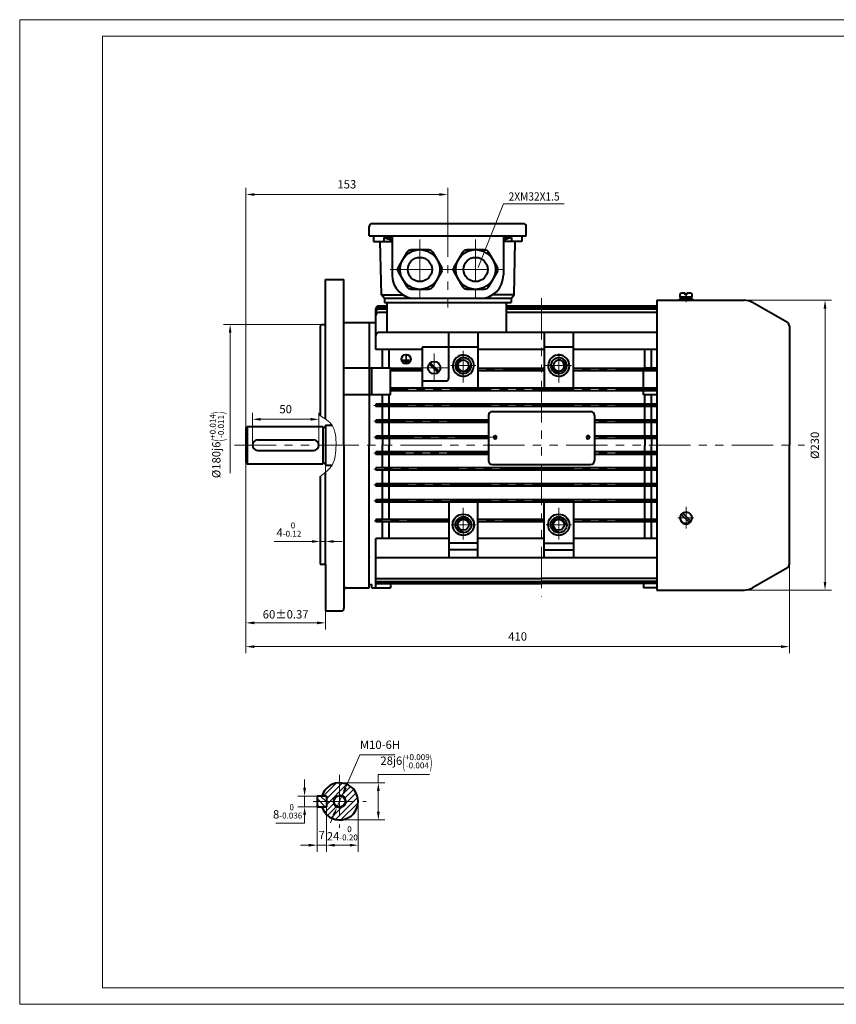
# Model space of a CAD drawing. Units: inches. Extents: x -62 to 988, y -12 to 730.
# Drawn here: x -62 to 553, y -12 to 730 of the extents above; entities that cross this region are included whole.
import ezdxf
from ezdxf.enums import TextEntityAlignment as Align

# ---------------------------------------------------------------- set-up
doc = ezdxf.new("R2010")
doc.units = ezdxf.units.IN
doc.header["$LTSCALE"] = 25
for name, pattern in [('ACAD_ISO10W100', [18, 12, -3, 0, -3]), ('DASHED', [0.75, 0.5, -0.25]), ('PHANTOM', [2.5, 1.25, -0.25, 0.25, -0.25, 0.25, -0.25])]:
    doc.linetypes.add(name, pattern=pattern)
doc.layers.get('0').update_dxf_attribs({"lineweight": 40})
for name, color, linetype, lineweight in [('1轮廓实线层', 7, 'Continuous', 40), ('2细线层', 4, 'Continuous', 20), ('3中心线层', 1, 'PHANTOM', 20), ('4虚线层', 6, 'DASHED', 20), ('5剖面线层', 2, 'Continuous', 20), ('6文字层', 3, 'Continuous', 20), ('7标注层', 4, 'Continuous', 20), ('dash dot', 1, 'ACAD_ISO10W100', 18), ('TITLE', 2, 'Continuous', 18), ('图框层', 7, 'Continuous', 20)]:
    doc.layers.add(name, color=color, linetype=linetype, lineweight=lineweight)
doc.styles.get("Standard").update_dxf_attribs({"font": 'txt.shx', "width": 0.667, "bigfont": 'intecad.shx'})
doc.styles.add('TH_GBDIM', font='txt.shx', dxfattribs={"width": 0.667, "bigfont": 'intecad.shx'})
doc.dimstyles.new('TH_GBDIM', dxfattribs={"dimscale": 2.5, "dimtxt": 2.5, "dimasz": 2.5, "dimexe": 2, "dimexo": 0, "dimgap": 1.5, "dimtad": 1, "dimtoh": 1, "dimdec": 1, "dimdsep": 46, "dimtxsty": 'TH_GBDIM', "dimcen": 2.5, "dimclrd": 4, "dimclre": 4, "dimclrt": 3, "dimadec": 0, "dimazin": 2, "dimtfac": 0.714286, "dimtdec": 1, "dimtmove": 0, "dimatfit": 3, "dimfxl": 1, "dimtzin": 0, "dimlwd": -1, "dimlwe": -1, "dimarcsym": 0})

# ---------------------------------------------------------------- blocks, each defined once
blk = doc.blocks.new('*D26')
at = {"layer": '7标注层', "color": 4, "transparency": 16777216}
for p, q in [((152.4, 150.76), (152.4, 157.01)), ((162.66, 144.51), (147.4, 144.51)), ((152.4, 144.51), (152.4, 136.51)), ((162.66, 136.51), (147.4, 136.51)), ((152.4, 130.26), (152.4, 124.01)), ((152.4, 124.01), (130.59, 124.01))]:
    blk.add_line(p, q, dxfattribs=at)
for points in [[(151.36, 150.76), (153.44, 150.76), (152.4, 144.51)], [(151.36, 130.26), (153.44, 130.26), (152.4, 136.51)]]:
    blk.add_solid(points, dxfattribs=at)
at = {"layer": 'Defpoints', "color": 0, "transparency": 16777216}
for p in [(162.66, 144.51), (152.4, 136.51), (162.66, 136.51)]:
    blk.add_point(p, dxfattribs=at)
at = {"layer": '7标注层', "color": 3, "transparency": 16777216, "insert": (139.62, 132.97), "char_height": 6.25, "attachment_point": 5, "style": 'TH_GBDIM'}
blk.add_mtext('{8}{}{\\H0.7143x;\\S 0^ -0.036;}', dxfattribs=at)
blk = doc.blocks.new('*D27')
at = {"layer": '7标注层', "color": 4, "transparency": 16777216}
for p, q in [((161.83, 138.3), (161.83, 102.48)), ((168.83, 138.3), (168.83, 102.48)), ((155.58, 107.48), (149.33, 107.48)), ((161.83, 107.48), (168.83, 107.48)), ((175.08, 107.48), (181.33, 107.48))]:
    blk.add_line(p, q, dxfattribs=at)
for points in [[(155.58, 108.52), (155.58, 106.44), (161.83, 107.48)], [(175.08, 108.52), (175.08, 106.44), (168.83, 107.48)]]:
    blk.add_solid(points, dxfattribs=at)
at = {"layer": 'Defpoints', "color": 0, "transparency": 16777216}
for p in [(161.83, 138.3), (168.83, 138.3), (168.83, 107.48)]:
    blk.add_point(p, dxfattribs=at)
at = {"layer": '7标注层', "color": 3, "transparency": 16777216, "insert": (165.33, 114.36), "char_height": 6.25, "attachment_point": 5, "style": 'TH_GBDIM'}
blk.add_mtext('7', dxfattribs=at)
blk = doc.blocks.new('*D28')
at = {"layer": '7标注层', "color": 4, "transparency": 16777216}
for p, q in [((192.83, 140.51), (192.83, 102.48)), ((168.83, 121.7), (168.83, 102.48)), ((175.08, 107.48), (186.58, 107.48))]:
    blk.add_line(p, q, dxfattribs=at)
for points in [[(175.08, 108.52), (175.08, 106.44), (168.83, 107.48)], [(186.58, 108.52), (186.58, 106.44), (192.83, 107.48)]]:
    blk.add_solid(points, dxfattribs=at)
at = {"layer": 'Defpoints', "color": 0, "transparency": 16777216}
for p in [(192.83, 140.51), (168.83, 121.7), (192.83, 107.48)]:
    blk.add_point(p, dxfattribs=at)
at = {"layer": '7标注层', "color": 3, "transparency": 16777216, "insert": (180.83, 116.44), "char_height": 6.25, "attachment_point": 5, "style": 'TH_GBDIM'}
blk.add_mtext('{24}{}{\\H0.7143x;\\S 0^ -0.20;}', dxfattribs=at)
blk = doc.blocks.new('*D29')
at = {"layer": '7标注层', "color": 4, "transparency": 16777216}
for p, q in [((208.02, 154.51), (208.02, 160.76)), ((208.02, 160.76), (246.61, 160.76)), ((178.83, 154.51), (213.02, 154.51)), ((208.02, 132.76), (208.02, 148.26)), ((178.83, 126.51), (213.02, 126.51))]:
    blk.add_line(p, q, dxfattribs=at)
for points in [[(206.98, 148.26), (209.07, 148.26), (208.02, 154.51)], [(206.98, 132.76), (209.07, 132.76), (208.02, 126.51)]]:
    blk.add_solid(points, dxfattribs=at)
at = {"layer": 'Defpoints', "color": 0, "transparency": 16777216}
for p in [(178.83, 154.51), (178.83, 126.51), (208.02, 126.51)]:
    blk.add_point(p, dxfattribs=at)
at = {"layer": '7标注层', "color": 3, "transparency": 16777216, "insert": (229.19, 170.76), "char_height": 6.25, "attachment_point": 5, "style": 'TH_GBDIM'}
blk.add_mtext('{28}{}{j6\\H0.7143x;{\\H2x;\\W0.5;(}\\S+0.009^ -0.004;{\\H2x;\\W0.5;)}}', dxfattribs=at)
blk = doc.blocks.new('*D30')
at = {"layer": '7标注层', "color": 4, "transparency": 16777216}
for p, q in [((183.32, 150.83), (194.07, 175.56)), ((194.07, 175.56), (220.75, 175.56)), ((176.84, 135.92), (180.83, 145.1)), ((174.35, 130.19), (171.86, 124.46))]:
    blk.add_line(p, q, dxfattribs=at)
for points in [[(182.37, 151.24), (184.28, 150.41), (180.83, 145.1)], [(173.39, 130.61), (175.3, 129.78), (176.84, 135.92)]]:
    blk.add_solid(points, dxfattribs=at)
at = {"layer": 'Defpoints', "color": 0, "transparency": 16777216}
for p in [(180.83, 145.1), (176.84, 135.92)]:
    blk.add_point(p, dxfattribs=at)
at = {"layer": '7标注层', "color": 3, "transparency": 16777216, "insert": (209.29, 182.43), "char_height": 6.25, "attachment_point": 5, "style": 'TH_GBDIM'}
blk.add_mtext('{M10-6H}{}{}', dxfattribs=at)
blk = doc.blocks.new('*D70')
at = {"layer": '2细线层', "color": 4, "transparency": 16777216}
for p, q in [((108.12, 396.13), (108.12, 270.14)), ((168.12, 394.13), (168.12, 270.14)), ((114.37, 275.14), (161.87, 275.14))]:
    blk.add_line(p, q, dxfattribs=at)
for points in [[(114.37, 276.18), (114.37, 274.1), (108.12, 275.14)], [(161.87, 276.18), (161.87, 274.1), (168.12, 275.14)]]:
    blk.add_solid(points, dxfattribs=at)
at = {"layer": 'Defpoints', "color": 0, "transparency": 16777216}
for p in [(108.12, 396.13), (168.12, 394.13), (168.12, 275.14)]:
    blk.add_point(p, dxfattribs=at)
at = {"layer": '2细线层', "color": 3, "transparency": 16777216, "insert": (138.12, 280.77), "char_height": 6.25, "attachment_point": 5, "style": 'TH_GBDIM'}
blk.add_mtext('60{}{%%p0.37}', dxfattribs=at)
blk = doc.blocks.new('*D71')
at = {"layer": '7标注层', "color": 4, "transparency": 16777216}
for p, q in [((113.12, 409.13), (113.12, 433.64)), ((163.12, 409.13), (163.12, 433.64)), ((119.37, 428.64), (156.87, 428.64))]:
    blk.add_line(p, q, dxfattribs=at)
for points in [[(119.37, 429.68), (119.37, 427.6), (113.12, 428.64)], [(156.87, 429.68), (156.87, 427.6), (163.12, 428.64)]]:
    blk.add_solid(points, dxfattribs=at)
at = {"layer": 'Defpoints', "color": 0, "transparency": 16777216}
for p in [(163.12, 428.64), (113.12, 409.13), (163.12, 409.13)]:
    blk.add_point(p, dxfattribs=at)
at = {"layer": '7标注层', "color": 3, "transparency": 16777216, "insert": (138.12, 435.52), "char_height": 6.25, "attachment_point": 5, "style": 'TH_GBDIM'}
blk.add_mtext('50{}{}', dxfattribs=at)
blk = doc.blocks.new('*D72')
at = {"layer": '7标注层', "color": 4, "transparency": 16777216}
for p, q in [((165.12, 500.13), (91.25, 500.13)), ((96.25, 493.88), (96.25, 433.47))]:
    blk.add_line(p, q, dxfattribs=at)
blk.add_solid([(95.21, 493.88), (97.29, 493.88), (96.25, 500.13)], dxfattribs=at)
at = {"layer": 'Defpoints', "color": 0, "transparency": 16777216}
for p in [(165.12, 500.13), (96.25, 319.38), (164.12, 319.38)]:
    blk.add_point(p, dxfattribs=at)
at = {"layer": '7标注层', "color": 3, "transparency": 16777216, "insert": (86.25, 409.43), "char_height": 6.25, "attachment_point": 5, "rotation": 90, "style": 'TH_GBDIM'}
blk.add_mtext('{%%c180}{}{j6\\H0.7143x;{\\H2x;\\W0.5;(}\\S+0.014^ -0.011;{\\H2x;\\W0.5;)}}', dxfattribs=at)
blk = doc.blocks.new('*D73')
at = {"layer": '7标注层', "color": 4, "transparency": 16777216}
for p, q in [((164.12, 346.05), (164.12, 331.52)), ((168.12, 346.05), (168.12, 331.52)), ((157.87, 336.52), (129.53, 336.52)), ((168.12, 336.52), (164.12, 336.52)), ((174.37, 336.52), (180.62, 336.52))]:
    blk.add_line(p, q, dxfattribs=at)
for points in [[(157.87, 337.56), (157.87, 335.48), (164.12, 336.52)], [(174.37, 337.56), (174.37, 335.48), (168.12, 336.52)]]:
    blk.add_solid(points, dxfattribs=at)
at = {"layer": 'Defpoints', "color": 0, "transparency": 16777216}
for p in [(164.12, 346.05), (168.12, 346.05), (168.12, 336.52)]:
    blk.add_point(p, dxfattribs=at)
at = {"layer": '7标注层', "color": 3, "transparency": 16777216, "insert": (140.58, 345.48), "char_height": 6.25, "attachment_point": 5, "style": 'TH_GBDIM'}
blk.add_mtext('4{}{\\H0.7143x;\\S 0^ -0.12;}', dxfattribs=at)
blk = doc.blocks.new('*D78')
at = {"layer": '7标注层', "color": 4, "transparency": 16777216}
for p, q in [((518.12, 351.89), (518.12, 252.21)), ((108.12, 318.11), (108.12, 252.21)), ((114.37, 257.21), (511.87, 257.21))]:
    blk.add_line(p, q, dxfattribs=at)
for points in [[(114.37, 258.25), (114.37, 256.17), (108.12, 257.21)], [(511.87, 258.25), (511.87, 256.17), (518.12, 257.21)]]:
    blk.add_solid(points, dxfattribs=at)
at = {"layer": 'Defpoints', "color": 0, "transparency": 16777216}
for p in [(518.12, 351.89), (108.12, 318.11), (518.12, 257.21)]:
    blk.add_point(p, dxfattribs=at)
at = {"layer": '7标注层', "color": 3, "transparency": 16777216, "insert": (313.12, 264.08), "char_height": 6.25, "attachment_point": 5, "style": 'TH_GBDIM'}
blk.add_mtext('{410}{}{}', dxfattribs=at)
blk = doc.blocks.new('*D80')
at = {"layer": '7标注层', "color": 4, "transparency": 16777216}
for p, q in [((108.12, 422.13), (108.12, 603.18)), ((260.37, 582.49), (260.37, 603.18)), ((114.37, 598.18), (254.12, 598.18))]:
    blk.add_line(p, q, dxfattribs=at)
for points in [[(114.37, 599.22), (114.37, 597.14), (108.12, 598.18)], [(254.12, 599.22), (254.12, 597.14), (260.37, 598.18)]]:
    blk.add_solid(points, dxfattribs=at)
at = {"layer": 'Defpoints', "color": 0, "transparency": 16777216}
for p in [(260.37, 598.18), (260.37, 582.49), (108.12, 422.13)]:
    blk.add_point(p, dxfattribs=at)
at = {"layer": '7标注层', "color": 3, "transparency": 16777216, "insert": (184.25, 605.05), "char_height": 6.25, "attachment_point": 5, "style": 'TH_GBDIM'}
blk.add_mtext('{153}{}{}', dxfattribs=at)
blk = doc.blocks.new('*D82')
at = {"layer": '7标注层', "color": 4, "transparency": 16777216}
for p, q in [((445.12, 518.43), (549.96, 518.43)), ((544.96, 512.18), (544.96, 306.08)), ((445.12, 299.83), (549.96, 299.83))]:
    blk.add_line(p, q, dxfattribs=at)
for points in [[(543.91, 512.18), (546, 512.18), (544.96, 518.43)], [(543.91, 306.08), (546, 306.08), (544.96, 299.83)]]:
    blk.add_solid(points, dxfattribs=at)
at = {"layer": 'Defpoints', "color": 0, "transparency": 16777216}
for p in [(445.12, 518.43), (445.12, 299.83), (544.96, 299.83)]:
    blk.add_point(p, dxfattribs=at)
at = {"layer": '7标注层', "color": 3, "transparency": 16777216, "insert": (538.08, 409), "char_height": 6.25, "attachment_point": 5, "rotation": 90, "style": 'TH_GBDIM'}
blk.add_mtext('{%%c230}{}{}', dxfattribs=at)

msp = doc.modelspace()

# ---------------------------------------------------------------- hatches: boundary and pattern name
at = {"layer": '5剖面线层'}
h = msp.add_hatch(dxfattribs=at)
h.set_pattern_fill('ANSI31', color=256)
h.set_pattern_definition([(45, (186.6527, -382.999), (-2.245064, 2.245064), [])])
h.paths.add_polyline_path([(178.83, 154.51, 0.331679), (165.42, 144.51), (168.83, 144.51), (168.83, 140.51), (174.58, 140.51, -0.414214), (178.83, 144.76)])
h.paths.add_polyline_path([(178.83, 154.51), (178.83, 145.51, -0.414214), (183.83, 140.51), (192.83, 140.51, 0.414214)])
h.paths.add_polyline_path([(192.83, 140.51), (183.83, 140.51, -0.414214), (178.83, 135.51), (178.83, 126.51, 0.414214)])
h.paths.add_polyline_path([(178.83, 135.51, -0.414214), (173.83, 140.51), (168.83, 140.51), (168.83, 136.51), (165.42, 136.51, 0.331679), (178.83, 126.51)])
h = msp.add_hatch(dxfattribs=at)
h.set_pattern_fill('ANSI31', color=256, angle=90, style=0)
h.set_pattern_definition([(135, (28.7502, -245.1683), (-2.245064, -2.245064), [])])
h.paths.add_polyline_path([(161.83, 144.51), (161.83, 140.51), (168.83, 140.51), (168.83, 144.51)])
h.paths.add_polyline_path([(161.83, 140.51), (161.83, 136.51), (168.83, 136.51), (168.83, 140.51)])
at = {"layer": 'TITLE'}
h = msp.add_hatch(color=256, dxfattribs=at)
h.paths.add_polyline_path([(228.98, 473.58), (225.88, 473.58), (226.28, 473.18), (228.98, 473.18)])
h.paths.add_polyline_path([(232.08, 473.58), (228.98, 473.58), (228.98, 473.18), (231.68, 473.18)])
h.paths.add_polyline_path([(228.98, 476.78), (228.78, 476.78), (228.78, 473.98), (228.98, 473.98)])
h.paths.add_polyline_path([(229.18, 476.78), (228.98, 476.78), (228.98, 473.98), (229.18, 473.98)])
h.paths.add_polyline_path([(228.98, 473.98), (228.78, 473.98), (228.78, 473.58), (228.98, 473.58)])
h.paths.add_polyline_path([(229.18, 473.98), (228.98, 473.98), (228.98, 473.58), (229.18, 473.58)])
h.paths.add_polyline_path([(228.98, 472.58), (226.88, 472.58), (227.28, 472.18), (228.98, 472.18)])
h.paths.add_polyline_path([(231.08, 472.58), (228.98, 472.58), (228.98, 472.18), (230.68, 472.18)])
h.paths.add_polyline_path([(228.98, 471.58), (227.88, 471.58), (228.28, 471.18), (228.98, 471.18)])
h.paths.add_polyline_path([(230.08, 471.58), (228.98, 471.58), (228.98, 471.18), (229.68, 471.18)])

# ---------------------------------------------------------------- linework, layer by layer
for p, q in [((168.12, 428.84), (168.12, 534.13)), ((168.12, 534.13), (182.12, 534.13)), ((182.12, 409.13), (182.12, 534.13)), ((165.12, 500.13), (164.12, 499.13)), ((165.12, 500.13), (168.12, 500.13)), ((182.12, 501.63), (201.12, 501.63)), ((261.12, 459.58), (261.12, 494.13)), ((283.12, 494.13), (283.12, 452.03)), ((333.12, 494.13), (333.12, 452.03)), ((355.12, 452.03), (355.12, 494.13)), ((241.12, 483.13), (241.12, 452.03)), ((211.12, 467.13), (211.12, 481.31)), ((216.12, 467.13), (216.12, 481.31)), ((409.12, 467.13), (409.12, 481.31)), ((414.12, 467.13), (414.12, 481.31)), ((217.12, 467.13), (201.12, 467.13)), ((203.12, 447.13), (203.12, 467.13)), ((217.12, 447.13), (217.12, 467.13)), ((241.12, 467.03), (217.12, 467.03)), ((241.12, 465.23), (217.12, 465.23)), ((333.12, 467.03), (283.12, 467.03)), ((333.12, 465.23), (283.12, 465.23)), ((418.12, 467.03), (355.12, 467.03)), ((418.12, 465.23), (355.12, 465.23)), ((408.12, 447.13), (408.12, 467.13)), ((418.12, 467.13), (408.12, 467.13)), ((241.12, 457.58), (259.12, 457.58)), ((217.12, 447.13), (201.12, 447.13)), ((211.12, 440.03), (211.12, 447.13)), ((216.12, 440.03), (216.12, 447.13)), ((418.12, 452.03), (217.12, 452.03)), ((418.12, 450.23), (217.12, 450.23)), ((418.12, 447.13), (408.12, 447.13)), ((409.12, 440.03), (409.12, 447.13)), ((414.12, 440.03), (414.12, 447.13)), ((206.12, 440.03), (206.12, 438.23)), ((418.12, 440.03), (206.12, 440.03)), ((418.12, 438.23), (206.12, 438.23)), ((211.12, 428.03), (211.12, 438.23)), ((216.12, 428.03), (216.12, 438.23)), ((409.12, 428.03), (409.12, 438.23)), ((414.12, 428.03), (414.12, 438.23)), ((206.12, 428.03), (206.12, 426.23)), ((291.12, 428.03), (206.12, 428.03)), ((291.12, 426.23), (206.12, 426.23)), ((211.12, 416.03), (211.12, 426.23)), ((216.12, 416.03), (216.12, 426.23)), ((418.12, 428.03), (371.12, 428.03)), ((418.12, 426.23), (371.12, 426.23)), ((409.12, 416.03), (409.12, 426.23)), ((414.12, 416.03), (414.12, 426.23)), ((206.12, 416.03), (206.12, 414.23)), ((291.26, 416.03), (206.12, 416.03)), ((418.12, 416.03), (370.98, 416.03)), ((182.12, 409.13), (182.12, 286.13)), ((291.26, 414.23), (206.12, 414.23)), ((418.12, 414.23), (370.98, 414.23)), ((164.12, 385.59), (164.12, 319.38)), ((164.12, 319.38), (168.12, 319.38)), ((168.12, 319.38), (168.12, 284.13)), ((206.12, 308.66), (331.12, 308.66)), ((206.12, 306.44), (331.12, 306.44)), ((206.12, 304.95), (331.12, 304.95)), ((184.12, 301.63), (201.12, 301.63)), ((168.12, 284.13), (180.12, 284.13))]:
    msp.add_line(p, q)
for points in [[(249.08, 554.79), (255.63, 543.46, -0.267949), (255.63, 539.8), (249.08, 528.46, -0.267949), (245.92, 526.63), (232.83, 526.63, -0.267949), (229.66, 528.46), (223.11, 539.8, -0.267949), (223.11, 543.46), (229.66, 554.79, -0.267949), (232.83, 556.62), (245.92, 556.62, -0.267949)], [(291.08, 554.79), (297.63, 543.46, -0.267949), (297.63, 539.8), (291.08, 528.46, -0.267949), (287.92, 526.63), (274.83, 526.63, -0.267949), (271.66, 528.46), (265.11, 539.8, -0.267949), (265.11, 543.46), (271.66, 554.79, -0.267949), (274.83, 556.62), (287.92, 556.62, -0.267949)]]:
    msp.add_lwpolyline(points, format="xyb", close=True)
for centre, radius in [((239.37, 541.63), 14.99), ((239.37, 541.63), 9.14), ((281.37, 541.63), 14.99), ((281.37, 541.63), 9.14), ((228.98, 473.98), 3.5)]:
    msp.add_circle(centre, radius)
for centre, radius, start, end in [((272.12, 469.13), 8, 132.23312, 131.57883), ((344.12, 469.13), 8, 155.65469, 155.01945), ((272.12, 469.13), 6, 116.66691, 115.78286), ((272.12, 469.13), 4.15, 89.66437, 88.87761), ((344.12, 469.13), 6, 152.10528, 151.5433), ((344.12, 469.13), 4.15, 142.2565, 141.59283), ((259.12, 459.58), 2, 270, 0), ((184.12, 299.63), 2, 90, 180), ((180.12, 286.13), 2, 270, 0)]:
    msp.add_arc(centre, radius, start, end)
at = {"layer": '1轮廓实线层'}
for p, q in [((201.12, 567.13), (201.12, 574.13)), ((317.62, 576.13), (203.12, 576.13)), ((319.62, 567.13), (319.62, 574.13)), ((201.12, 567.13), (319.62, 567.13)), ((204.37, 567.13), (204.37, 562.63)), ((212.17, 565.63), (212.17, 562.63)), ((212.17, 565.63), (218.37, 565.63)), ((212.17, 565.63), (218.37, 563.63)), ((218.37, 567.13), (218.37, 537.63)), ((302.37, 567.13), (302.37, 537.63)), ((308.57, 565.63), (302.37, 565.63)), ((308.57, 565.63), (302.37, 563.63)), ((308.57, 565.63), (308.57, 562.63)), ((316.37, 567.13), (316.37, 562.63)), ((204.37, 562.63), (218.37, 562.63)), ((210.37, 522.63), (209.5, 562.63)), ((316.37, 562.63), (302.37, 562.63)), ((310.37, 522.63), (311.24, 562.63)), ((212.62, 519.63), (210.37, 522.63)), ((210.37, 522.63), (226.42, 522.63)), ((310.37, 522.63), (294.32, 522.63)), ((308.12, 519.63), (310.37, 522.63)), ((435.37, 522.23), (435.37, 520.73)), ((444.87, 520.73), (435.37, 520.73)), ((440.12, 520.73), (436.17, 520.73)), ((436.17, 520.73), (436.17, 519.43)), ((439.52, 523.73), (436.87, 523.73)), ((440.12, 519.43), (439.37, 520.73)), ((439.52, 522.53), (439.52, 523.73)), ((440.72, 522.53), (439.52, 522.53)), ((440.12, 520.73), (444.07, 520.73)), ((440.12, 520.73), (440.87, 519.43)), ((443.37, 523.73), (440.72, 523.73)), ((440.72, 522.53), (440.72, 523.73)), ((444.07, 520.73), (444.07, 519.43)), ((444.87, 520.73), (444.87, 522.23)), ((214.62, 514.04), (208.12, 514.04)), ((214.62, 513.22), (208.12, 513.22)), ((308.12, 519.63), (212.62, 519.63)), ((212.62, 519.63), (212.62, 516.63)), ((212.62, 516.63), (308.12, 516.63)), ((214.62, 516.63), (304.62, 516.63)), ((214.62, 494.13), (214.62, 516.63)), ((214.62, 516.63), (304.62, 516.63)), ((304.62, 494.13), (304.62, 516.63)), ((418.12, 514.04), (304.62, 514.04)), ((418.12, 513.22), (304.62, 513.22)), ((308.12, 519.63), (308.12, 516.63)), ((418.12, 518.43), (418.12, 299.83)), ((418.12, 518.43), (450.82, 518.43)), ((418.12, 518.43), (483.86, 518.43)), ((440.12, 519.43), (435.12, 519.43)), ((435.12, 519.43), (435.12, 518.43)), ((435.12, 518.43), (440.12, 518.43)), ((436.17, 519.43), (440.12, 519.43)), ((444.07, 519.43), (440.12, 519.43)), ((440.12, 519.43), (445.12, 519.43)), ((445.12, 518.43), (440.12, 518.43)), ((445.12, 519.43), (445.12, 518.43)), ((516.62, 501.53), (490.36, 516.69)), ((206.12, 501.63), (206.12, 512.04)), ((214.62, 511.61), (208.12, 511.61)), ((214.62, 509.18), (208.12, 509.18)), ((418.12, 511.61), (304.62, 511.61)), ((418.12, 509.18), (304.62, 509.18)), ((164.12, 499.13), (164.12, 431.41)), ((201.12, 501.63), (206.12, 501.63)), ((201.12, 501.63), (201.12, 409.13)), ((206.12, 481.31), (206.12, 501.63)), ((518.12, 499.13), (518.12, 409.13)), ((418.12, 494.13), (208.12, 494.13)), ((283.12, 483.13), (241.12, 483.13)), ((355.12, 483.13), (333.12, 483.13)), ((241.12, 481.31), (206.12, 481.31)), ((333.12, 481.31), (283.12, 481.31)), ((418.12, 481.31), (355.12, 481.31)), ((253.03, 463.82), (246.37, 470.49)), ((253.87, 464.68), (247.21, 471.34)), ((201.12, 467.13), (182.12, 467.13)), ((201.12, 447.13), (182.12, 447.13)), ((291.12, 431.53), (291.12, 397.53)), ((294.12, 434.53), (368.12, 434.53)), ((371.12, 431.53), (371.12, 397.53)), ((168.12, 424.13), (168.12, 394.13)), ((168.12, 424.13), (173.12, 424.13)), ((108.12, 422.13), (109.12, 423.13)), ((108.12, 422.13), (108.12, 396.13)), ((109.12, 423.13), (109.12, 395.13)), ((109.12, 423.13), (166.12, 423.13)), ((166.12, 423.13), (166.12, 395.13)), ((166.62, 422.63), (167.62, 422.63)), ((117.12, 413.13), (159.12, 413.13)), ((201.12, 301.63), (201.12, 409.13)), ((211.12, 414.23), (211.12, 409.13)), ((211.12, 404.03), (211.12, 409.13)), ((216.12, 414.23), (216.12, 409.13)), ((216.12, 404.03), (216.12, 409.13)), ((409.12, 414.23), (409.12, 409.13)), ((409.12, 404.03), (409.12, 409.13)), ((414.12, 414.23), (414.12, 409.13)), ((414.12, 404.03), (414.12, 409.13)), ((518.12, 319.13), (518.12, 409.13)), ((117.12, 405.13), (159.12, 405.13)), ((206.12, 404.03), (206.12, 402.23)), ((291.12, 404.03), (206.12, 404.03)), ((291.12, 402.23), (206.12, 402.23)), ((211.12, 392.03), (211.12, 402.23)), ((216.12, 392.03), (216.12, 402.23)), ((418.12, 404.03), (371.12, 404.03)), ((418.12, 402.23), (371.12, 402.23)), ((409.12, 392.03), (409.12, 402.23)), ((414.12, 392.03), (414.12, 402.23)), ((108.12, 396.13), (109.12, 395.13)), ((109.12, 395.13), (166.12, 395.13)), ((166.62, 395.63), (167.62, 395.63)), ((168.12, 394.13), (173.12, 394.13)), ((294.12, 394.53), (368.12, 394.53)), ((168.12, 319.38), (168.12, 388.68)), ((206.12, 392.03), (206.12, 390.23)), ((331.12, 392.03), (206.12, 392.03)), ((331.12, 390.23), (206.12, 390.23)), ((211.12, 380.03), (211.12, 390.23)), ((216.12, 380.03), (216.12, 390.23)), ((418.12, 392.03), (331.12, 392.03)), ((418.12, 390.23), (331.12, 390.23)), ((409.12, 380.03), (409.12, 390.23)), ((414.12, 380.03), (414.12, 390.23)), ((206.12, 380.03), (206.12, 378.23)), ((418.12, 380.03), (206.12, 380.03)), ((418.12, 378.23), (206.12, 378.23)), ((211.12, 368.03), (211.12, 378.23)), ((216.12, 368.03), (216.12, 378.23)), ((409.12, 368.03), (409.12, 378.23)), ((414.12, 368.03), (414.12, 378.23)), ((206.12, 368.03), (206.12, 366.23)), ((418.12, 368.03), (206.12, 368.03)), ((418.12, 366.23), (206.12, 366.23)), ((211.12, 353.03), (211.12, 366.23)), ((216.12, 353.03), (216.12, 366.23)), ((261.12, 366.23), (261.12, 324.13)), ((283.12, 324.13), (283.12, 366.23)), ((333.12, 324.13), (333.12, 366.23)), ((355.12, 366.23), (355.12, 324.13)), ((409.12, 353.03), (409.12, 366.23)), ((414.12, 353.03), (414.12, 366.23)), ((436.53, 356.88), (442.63, 350.79)), ((437.62, 357.97), (443.71, 351.87)), ((206.12, 353.03), (206.12, 351.23)), ((261.12, 353.03), (206.12, 353.03)), ((261.12, 351.23), (206.12, 351.23)), ((211.12, 338.71), (211.12, 351.23)), ((216.12, 338.71), (216.12, 351.23)), ((333.12, 353.03), (283.12, 353.03)), ((333.12, 351.23), (283.12, 351.23)), ((418.12, 353.03), (355.12, 353.03)), ((418.12, 351.23), (355.12, 351.23)), ((409.12, 338.71), (409.12, 351.23)), ((414.12, 338.71), (414.12, 351.23)), ((206.12, 301.63), (206.12, 338.71)), ((261.12, 338.71), (206.12, 338.71)), ((283.12, 335.13), (261.12, 335.13)), ((333.12, 338.71), (283.12, 338.71)), ((333.12, 335.13), (355.12, 335.13)), ((418.12, 338.71), (355.12, 338.71)), ((283.12, 330.13), (261.12, 330.13)), ((333.12, 330.13), (355.12, 330.13)), ((201.12, 325.19), (201.12, 324.66)), ((418.12, 324.13), (206.12, 324.13)), ((516.62, 316.73), (490.36, 301.57)), ((217.12, 304.95), (217.12, 301.63)), ((418.12, 308.66), (331.12, 308.66)), ((418.12, 306.44), (331.12, 306.44)), ((418.12, 304.95), (331.12, 304.95)), ((408.12, 304.95), (408.12, 301.63)), ((201.12, 304.13), (203.12, 304.13)), ((203.12, 301.63), (203.12, 304.13)), ((203.12, 301.63), (217.12, 301.63)), ((418.12, 301.63), (408.12, 301.63)), ((418.12, 299.83), (450.82, 299.83)), ((418.12, 299.83), (483.86, 299.83)), ((161.83, 144.51), (161.83, 136.51)), ((168.83, 144.51), (161.83, 144.51)), ((168.83, 144.51), (168.83, 136.51)), ((161.83, 136.51), (168.83, 136.51))]:
    msp.add_line(p, q, dxfattribs=at)
for centre, radius in [((250.12, 467.58), 4.75), ((272.12, 349.13), 8), ((344.12, 349.13), 8), ((440.12, 354.38), 4.38), ((272.12, 349.13), 6), ((272.12, 349.13), 4.15), ((344.12, 349.13), 6), ((344.12, 349.13), 4.15), ((178.83, 140.51), 4.25)]:
    msp.add_circle(centre, radius, dxfattribs=at)
for centre, radius, start, end in [((203.12, 574.13), 2, 90, 180), ((317.62, 574.13), 2, 0, 90), ((236.37, 537.63), 18, 180, 270), ((284.37, 537.63), 18, 270, 0), ((436.87, 522.23), 1.5, 90, 180), ((443.37, 522.23), 1.5, 360, 90), ((208.12, 512.04), 2, 90, 180), ((208.12, 511.22), 2, 90, 180), ((417.12, 512.04), 2, 60, 90), ((417.12, 511.22), 2, 60, 90), ((483.86, 505.43), 13, 60, 90), ((208.12, 509.61), 2, 90, 180), ((208.12, 507.18), 2, 90, 180), ((417.12, 509.61), 2, 60, 90), ((515.12, 498.93), 3, 0, 60), ((208.12, 492.13), 2, 90, 180), ((417.12, 492.13), 2, 60, 90), ((294.12, 431.53), 3, 90, 180), ((368.12, 431.53), 3, 0, 90), ((166.62, 423.13), 0.5, 180, 270), ((167.62, 423.13), 0.5, 270, 0), ((296.12, 415.13), 1.2, 0, 180), ((366.12, 415.13), 1.2, 0, 180), ((117.12, 409.13), 4, 90, 270), ((159.12, 409.13), 4, 270, 90), ((296.12, 415.13), 1.2, 180, 0), ((366.12, 415.13), 1.2, 180, 0), ((166.62, 395.13), 0.5, 90, 180), ((167.62, 395.13), 0.5, 0, 90), ((294.12, 397.53), 3, 180, 270), ((368.12, 397.53), 3, 270, 0), ((440.12, 354.02), 4.39, 175.34699, 4.65301), ((515.12, 319.33), 3, 300, 0), ((483.86, 312.83), 13, 270, 300), ((178.83, 140.51), 14, 196.60155, 163.39845)]:
    msp.add_arc(centre, radius, start, end, dxfattribs=at)
at = {"layer": '2细线层'}
for p, q in [((-62.5, -12.5), (-62.5, 730)), ((987.5, 730), (-62.5, 730)), ((283.37, 543.08), (302.41, 591.14)), ((96.25, 433.47), (96.25, 388.05)), ((-62.5, -12.5), (987.5, -12.5))]:
    msp.add_line(p, q, dxfattribs=at)
msp.add_arc((178.83, 140.51), 5, 172.5, 97.5, dxfattribs=at)
msp.add_spline([(164.12, 431.41), (173.12, 424.13), (176.13, 409.13), (173.12, 394.13), (164.12, 385.59)], degree=3, dxfattribs=at)
at = {"layer": '3中心线层'}
for p, q in [((260.37, 582.49), (260.37, 512.89)), ((239.37, 564.13), (239.37, 519.13)), ((281.37, 564.13), (281.37, 519.13)), ((216.87, 541.63), (261.87, 541.63)), ((258.87, 541.63), (303.87, 541.63)), ((331.12, 520.09), (331.12, 294.69)), ((440.12, 522.82), (440.12, 517.33)), ((440.12, 517.01), (440.12, 519.34)), ((250.12, 478.33), (250.12, 456.83)), ((272.12, 468.36), (272.12, 480.26)), ((344.12, 456.47), (344.12, 478.32)), ((262.62, 469.13), (272.12, 469.13)), ((272.12, 469.13), (281.62, 469.13)), ((272.12, 456.47), (272.12, 468.36)), ((353.62, 469.13), (333.56, 469.13)), ((241.12, 466.13), (217.12, 466.13)), ((239.37, 467.58), (260.87, 467.58)), ((333.12, 466.13), (283.12, 466.13)), ((418.12, 466.13), (355.12, 466.13)), ((418.12, 451.13), (217.12, 451.13)), ((418.12, 439.13), (204.62, 439.13)), ((291.12, 427.13), (204.62, 427.13)), ((418.12, 427.13), (371.12, 427.13)), ((99.65, 409.13), (529.36, 409.13)), ((297.32, 415.13), (204.62, 415.13)), ((418.12, 415.13), (364.92, 415.13)), ((291.12, 403.13), (204.62, 403.13)), ((418.12, 403.13), (371.12, 403.13)), ((331.12, 391.13), (204.62, 391.13)), ((418.12, 391.13), (331.12, 391.13)), ((418.12, 379.13), (204.62, 379.13)), ((418.12, 367.13), (204.62, 367.13)), ((440.12, 362.69), (440.12, 346.34)), ((440.12, 362.69), (440.12, 346.34)), ((261.12, 352.13), (204.62, 352.13)), ((272.12, 353.27), (272.12, 338)), ((272.12, 349.13), (281.62, 349.13)), ((333.12, 352.13), (283.12, 352.13)), ((418.12, 352.13), (355.12, 352.13)), ((445.79, 354.38), (433.98, 354.38)), ((445.79, 354.38), (433.98, 354.38)), ((178.83, 160.51), (178.83, 120.51)), ((158.83, 140.51), (198.83, 140.51))]:
    msp.add_line(p, q, dxfattribs=at)
at = {"layer": '4虚线层'}
for p, q in [((437.47, 519.43), (437.47, 518.43)), ((442.77, 519.43), (442.77, 518.43))]:
    msp.add_line(p, q, dxfattribs=at)
at = {"layer": '7标注层'}
msp.add_line((302.41, 591.14), (348.28, 591.14), dxfattribs=at)
for centre, start, end in [((272.12, 469.13), 105.72976, 0), ((344.12, 469.13), 180, 51.09254), ((272.12, 349.13), 0, 270), ((344.12, 349.13), 0, 270)]:
    msp.add_arc(centre, 5, start, end, dxfattribs=at)
at = {"layer": 'dash dot'}
for p, q in [((272.12, 361.79), (272.12, 353.27)), ((344.12, 361.79), (344.12, 349.13)), ((263.05, 349.13), (272.12, 349.13)), ((353.78, 349.13), (334.62, 349.13)), ((344.12, 349.13), (344.12, 338))]:
    msp.add_line(p, q, dxfattribs=at)
at = {"layer": 'TITLE'}
for p, q in [((228.78, 473.58), (228.78, 476.78)), ((229.18, 476.78), (229.18, 473.58)), ((225.88, 473.58), (232.08, 473.58)), ((226.28, 473.18), (231.68, 473.18)), ((226.88, 472.58), (231.08, 472.58)), ((227.28, 472.18), (230.68, 472.18)), ((227.88, 471.58), (230.08, 471.58)), ((228.28, 471.18), (229.68, 471.18))]:
    msp.add_line(p, q, dxfattribs=at)
at = {"layer": '图框层'}
for p, q in [((0, 0), (0, 717.5)), ((975, 717.5), (0, 717.5)), ((0, 0), (975, 0))]:
    msp.add_line(p, q, dxfattribs=at)

# ---------------------------------------------------------------- texts
at = {"layer": '6文字层', "width": 0.9}
msp.add_text('2XM32X1.5', height=6.25, dxfattribs=at).set_placement((325.53, 596.69), align=Align.MIDDLE_CENTER)

# ---------------------------------------------------------------- dimensions: what is measured, and where the dimension line sits
at = {"layer": '2细线层'}
dim = msp.add_linear_dim(base=(168.12, 275.14), p1=(108.12, 396.13), p2=(168.12, 394.13), text='60{}{%%p0.37}', dimstyle='TH_GBDIM', override={"dimgap": 1}, dxfattribs=at)
dim.commit()
dim.dimension.update_dxf_attribs({"geometry": '*D70', "text_midpoint": (138.12, 275.14), "dimtype": 160})
at = {"layer": '7标注层'}
dim = msp.add_linear_dim(base=(260.37, 598.18), p1=(108.12, 422.13), p2=(260.37, 582.49), text='{153}{}{}', dimstyle='TH_GBDIM', dxfattribs=at)
dim.commit()
dim.dimension.update_dxf_attribs({"geometry": '*D80', "text_midpoint": (184.25, 605.05)})
for base, p1, p2, text, override, picture, middle in [((544.96, 299.83), (445.12, 518.43), (445.12, 299.83), '{%%c230}{}{}', {"dimexo": 0, "dimgap": 1.5, "dimtad": 1, "dimjust": 0, "dimdec": 1, "dimlfac": 1, "dimse1": 0, "dimse2": 0, "dimsd1": 0, "dimsd2": 0}, '*D82', (544.96, 409)), ((96.25, 319.38), (165.12, 500.13), (164.12, 319.38), '{%%c180}{}{j6\\H0.7143x;{\\H2x;\\W0.5;(}\\S+0.014^ -0.011;{\\H2x;\\W0.5;)}}', {"dimse2": 1, "dimsd2": 1}, '*D72', (96.25, 409.43))]:
    dim = msp.add_linear_dim(base=base, p1=p1, p2=p2, angle=90, text=text, dimstyle='TH_GBDIM', override=override, dxfattribs=at)
    dim.commit()
    dim.dimension.update_dxf_attribs({"geometry": picture, "text_midpoint": middle, "dimtype": 160})
dim = msp.add_linear_dim(base=(163.12, 428.64), p1=(113.12, 409.13), p2=(163.12, 409.13), text='50{}{}', dimstyle='TH_GBDIM', override={"dimgap": 1.5, "dimtad": 1, "dimjust": 0, "dimse1": 0, "dimse2": 0, "dimsd1": 0, "dimsd2": 0, "dimclrt": 3, "dimtvp": 0}, dxfattribs=at)
dim.commit()
dim.dimension.update_dxf_attribs({"geometry": '*D71', "text_midpoint": (138.12, 435.52)})
dim = msp.add_linear_dim(base=(518.12, 257.21), p1=(108.12, 318.11), p2=(518.12, 351.89), angle=180, text='{410}{}{}', dimstyle='TH_GBDIM', dxfattribs=at)
dim.commit()
dim.dimension.update_dxf_attribs({"geometry": '*D78', "text_midpoint": (313.12, 264.08)})
for base, p1, p2, angle, text, picture, middle, dimtype in [((168.12, 336.52), (164.12, 346.05), (168.12, 346.05), 0, '4{}{\\H0.7143x;\\S 0^ -0.12;}', '*D73', (140.58, 336.52), 161), ((208.02, 126.51), (178.83, 154.51), (178.83, 126.51), 90, '{<>}{}{j6\\H0.7143x;{\\H2x;\\W0.5;(}\\S+0.009^ -0.004;{\\H2x;\\W0.5;)}}', '*D29', (229.19, 160.76), 160)]:
    dim = msp.add_linear_dim(base=base, p1=p1, p2=p2, angle=angle, text=text, dimstyle='TH_GBDIM', dxfattribs=at)
    dim.commit()
    dim.dimension.update_dxf_attribs({"geometry": picture, "text_midpoint": middle, "dimtype": dimtype})
dim = msp.add_diameter_dim_2p(p1=(176.84, 135.92), p2=(180.83, 145.1), text='{M10-6H}{}{}', dimstyle='TH_GBDIM', override={"dimatfit": 0}, dxfattribs=at)
dim.commit()
dim.dimension.update_dxf_attribs({"geometry": '*D30', "text_midpoint": (209.29, 175.56), "dimtype": 163})
dim = msp.add_linear_dim(base=(152.4, 136.51), p1=(162.66, 144.51), p2=(162.66, 136.51), angle=90, text='{<>}{}{\\H0.7143x;\\S 0^ -0.036;}', dimstyle='TH_GBDIM', override={"dimgap": 1.5, "dimtad": 1, "dimjust": 0, "dimdec": 1, "dimlfac": 1, "dimse1": 0, "dimse2": 0, "dimsd1": 0, "dimsd2": 0}, dxfattribs=at)
dim.commit()
dim.dimension.update_dxf_attribs({"geometry": '*D26', "text_midpoint": (139.62, 132.97)})
dim = msp.add_linear_dim(base=(168.83, 107.48), p1=(161.83, 138.3), p2=(168.83, 138.3), dimstyle='TH_GBDIM', dxfattribs=at)
dim.commit()
dim.dimension.update_dxf_attribs({"geometry": '*D27', "text_midpoint": (165.33, 107.48), "dimtype": 160})
dim = msp.add_linear_dim(base=(192.83, 107.48), p1=(168.83, 121.7), p2=(192.83, 140.51), text='{<>}{}{\\H0.7143x;\\S 0^ -0.20;}', dimstyle='TH_GBDIM', dxfattribs=at)
dim.commit()
dim.dimension.update_dxf_attribs({"geometry": '*D28', "text_midpoint": (180.83, 107.48), "dimtype": 160})

doc.saveas('drawing.dxf')
